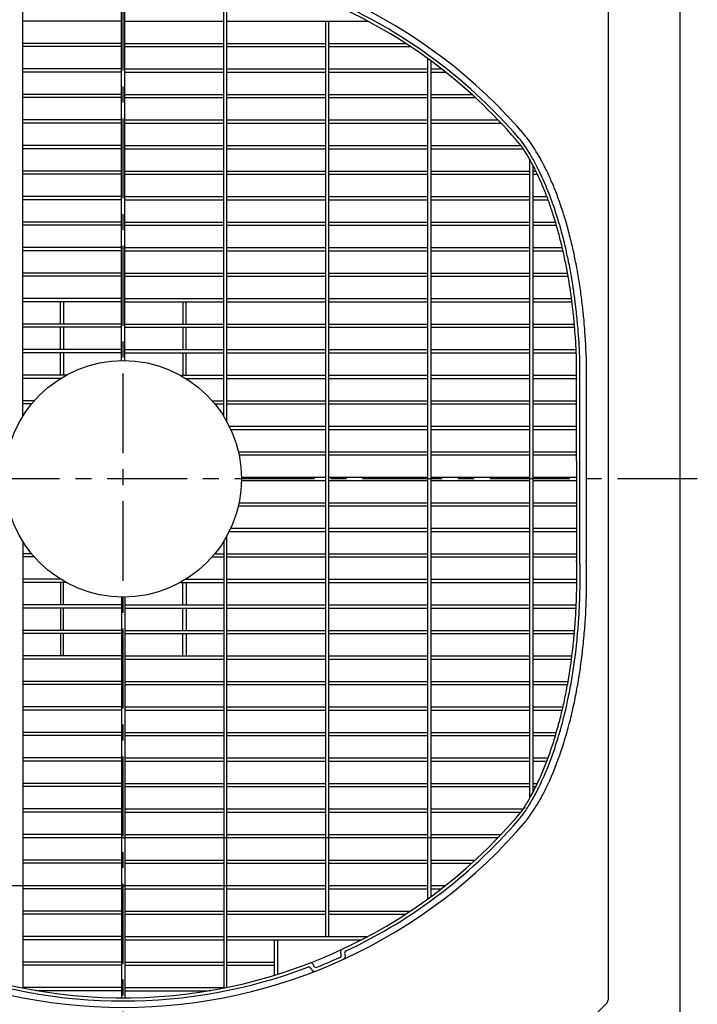
# Model space of a CAD drawing. Extents: x 5701 to 24743, y 2357 to 16412.
# Drawn here: x 9105 to 9637, y 14021 to 14793 of the extents above; entities that cross this region are included whole.
import ezdxf

# ---------------------------------------------------------------- set-up
doc = ezdxf.new("R2010")
doc.units = 0
doc.header["$LTSCALE"] = 50
doc.header["$MEASUREMENT"] = 0
doc.linetypes.add('CENTER', pattern=[2, 1.25, -0.25, 0.25, -0.25])
doc.layers.add('_0-A_', color=7, linetype='CONTINUOUS')

msp = doc.modelspace()

# ---------------------------------------------------------------- linework, layer by layer
at = {"layer": '_0-A_', "color": 7, "linetype": 'Continuous'}
for p, q in [((9623.13, 11133.01), (9623.13, 15193.01)), ((9566.63, 14841.35), (9566.63, 14024.67)), ((9566.63, 14841.35), (9566.63, 14024.67)), ((9517.8, 13974.18), (9565.46, 14021.84)), ((9564.13, 14020.51), (9565.46, 14021.84))]:
    msp.add_line(p, q, dxfattribs=at)
at = {"layer": '_0-A_', "color": 7, "linetype": 'CENTER'}
for p, q in [((9186.63, 13853.01), (9186.63, 15153.01)), ((9636.63, 14433.01), (8736.63, 14433.01))]:
    msp.add_line(p, q, dxfattribs=at)
at = {"layer": '_0-A_'}
for p, q in [((9185.38, 14525.76), (9185.38, 14839.79)), ((9187.88, 14525.76), (9187.88, 14839.79)), ((9107.88, 14482.03), (9107.88, 14832.1)), ((9265.38, 14482.03), (9265.38, 14832.08)), ((9267.88, 14477.77), (9267.88, 14831.58)), ((9185.38, 14791.76), (9107.88, 14791.76)), ((9187.88, 14791.76), (9265.38, 14791.76)), ((9267.88, 14791.76), (9378.32, 14791.76)), ((9345.38, 14074.26), (9345.38, 14791.76)), ((9347.88, 14074.26), (9347.88, 14791.76)), ((9378.55, 14791.64), (9378.39, 14791.64)), ((9378.55, 14791.54), (9378.58, 14791.54)), ((9378.58, 14791.54), (9378.74, 14791.54)), ((9185.38, 14774.26), (9107.88, 14774.26)), ((9185.38, 14771.76), (9107.88, 14771.76)), ((9187.88, 14774.26), (9265.38, 14774.26)), ((9187.88, 14771.76), (9265.38, 14771.76)), ((9267.88, 14774.26), (9345.38, 14774.26)), ((9267.88, 14771.76), (9345.38, 14771.76)), ((9347.88, 14774.26), (9407.97, 14774.26)), ((9347.88, 14771.76), (9411.78, 14771.76)), ((9408.34, 14774.02), (9408.21, 14774.02)), ((9408.34, 14773.92), (9408.36, 14773.92)), ((9408.36, 14773.92), (9408.49, 14773.92)), ((9425.38, 14103.75), (9425.38, 14762.31)), ((9427.88, 14105.57), (9427.88, 14760.48)), ((9185.38, 14754.26), (9107.88, 14754.26)), ((9185.38, 14751.76), (9107.88, 14751.76)), ((9187.88, 14754.26), (9265.38, 14754.26)), ((9187.88, 14751.76), (9265.38, 14751.76)), ((9267.88, 14754.26), (9345.38, 14754.26)), ((9267.88, 14751.76), (9345.38, 14751.76)), ((9347.88, 14754.26), (9425.38, 14754.26)), ((9347.88, 14751.76), (9425.38, 14751.76)), ((9427.88, 14754.26), (9436.1, 14754.26)), ((9427.88, 14751.76), (9439.29, 14751.76)), ((9185.38, 14734.26), (9107.88, 14734.26)), ((9185.38, 14731.76), (9107.88, 14731.76)), ((9187.88, 14734.26), (9265.38, 14734.26)), ((9187.88, 14731.76), (9265.38, 14731.76)), ((9267.88, 14734.26), (9345.38, 14734.26)), ((9267.88, 14731.76), (9345.38, 14731.76)), ((9347.88, 14734.26), (9425.38, 14734.26)), ((9347.88, 14731.76), (9425.38, 14731.76)), ((9427.88, 14734.26), (9459.91, 14734.26)), ((9427.88, 14731.76), (9462.64, 14731.76)), ((9457.44, 14731.72), (9457.4, 14731.76)), ((9185.38, 14714.26), (9107.88, 14714.26)), ((9185.38, 14711.76), (9107.88, 14711.76)), ((9187.88, 14714.26), (9265.38, 14714.26)), ((9187.88, 14711.76), (9265.38, 14711.76)), ((9267.88, 14714.26), (9345.38, 14714.26)), ((9267.88, 14711.76), (9345.38, 14711.76)), ((9347.88, 14714.26), (9425.38, 14714.26)), ((9347.88, 14711.76), (9425.38, 14711.76)), ((9427.88, 14714.26), (9480.45, 14714.26)), ((9427.88, 14711.76), (9482.82, 14711.76)), ((9482.96, 14711.62), (9482.92, 14711.62)), ((9482.96, 14711.52), (9483.01, 14711.52)), ((9483.01, 14711.52), (9483.05, 14711.52)), ((9185.38, 14694.26), (9107.88, 14694.26)), ((9187.88, 14694.26), (9265.38, 14694.26)), ((9267.88, 14694.26), (9345.38, 14694.26)), ((9347.88, 14694.26), (9425.38, 14694.26)), ((9427.88, 14694.26), (9498.31, 14694.26)), ((9185.38, 14691.76), (9107.88, 14691.76)), ((9187.88, 14691.76), (9265.38, 14691.76)), ((9267.88, 14691.76), (9345.38, 14691.76)), ((9347.88, 14691.76), (9425.38, 14691.76)), ((9427.88, 14691.76), (9500.22, 14691.76)), ((9505.38, 14182.83), (9505.38, 14683.19)), ((9507.88, 14187.44), (9507.88, 14678.58)), ((9185.38, 14674.26), (9107.88, 14674.26)), ((9185.38, 14671.76), (9107.88, 14671.76)), ((9187.88, 14674.26), (9265.38, 14674.26)), ((9187.88, 14671.76), (9265.38, 14671.76)), ((9267.88, 14674.26), (9345.38, 14674.26)), ((9267.88, 14671.76), (9345.38, 14671.76)), ((9347.88, 14674.26), (9425.38, 14674.26)), ((9347.88, 14671.76), (9425.38, 14671.76)), ((9427.88, 14674.26), (9505.38, 14674.26)), ((9427.88, 14671.76), (9505.38, 14671.76)), ((9462.73, 14671.76), (9462.77, 14671.58)), ((9507.88, 14674.26), (9510.07, 14674.26)), ((9507.88, 14671.76), (9511.27, 14671.76)), ((9185.38, 14654.26), (9107.88, 14654.26)), ((9187.88, 14654.26), (9265.38, 14654.26)), ((9267.88, 14654.26), (9345.38, 14654.26)), ((9347.88, 14654.26), (9425.38, 14654.26)), ((9427.88, 14654.26), (9505.38, 14654.26)), ((9507.88, 14654.26), (9518.7, 14654.26)), ((9185.38, 14651.76), (9107.88, 14651.76)), ((9187.88, 14651.76), (9265.38, 14651.76)), ((9267.88, 14651.76), (9345.38, 14651.76)), ((9347.88, 14651.76), (9425.38, 14651.76)), ((9427.88, 14651.76), (9505.38, 14651.76)), ((9507.88, 14651.76), (9519.63, 14651.76)), ((9185.38, 14634.26), (9107.88, 14634.26)), ((9185.38, 14631.76), (9107.88, 14631.76)), ((9187.88, 14634.26), (9265.38, 14634.26)), ((9187.88, 14631.76), (9265.38, 14631.76)), ((9267.88, 14634.26), (9345.38, 14634.26)), ((9267.88, 14631.76), (9345.38, 14631.76)), ((9347.88, 14634.26), (9425.38, 14634.26)), ((9347.88, 14631.76), (9425.38, 14631.76)), ((9427.88, 14634.26), (9505.38, 14634.26)), ((9427.88, 14631.76), (9505.38, 14631.76)), ((9507.88, 14634.26), (9525.44, 14634.26)), ((9507.88, 14631.76), (9526.17, 14631.76)), ((9185.38, 14614.26), (9107.88, 14614.26)), ((9185.38, 14611.76), (9107.88, 14611.76)), ((9187.88, 14614.26), (9265.38, 14614.26)), ((9187.88, 14611.76), (9265.38, 14611.76)), ((9267.88, 14614.26), (9345.38, 14614.26)), ((9267.88, 14611.76), (9345.38, 14611.76)), ((9347.88, 14614.26), (9425.38, 14614.26)), ((9347.88, 14611.76), (9425.38, 14611.76)), ((9427.88, 14614.26), (9505.38, 14614.26)), ((9427.88, 14611.76), (9505.38, 14611.76)), ((9507.88, 14614.26), (9530.75, 14614.26)), ((9507.88, 14611.76), (9531.32, 14611.76)), ((9185.38, 14594.26), (9107.88, 14594.26)), ((9187.88, 14594.26), (9265.38, 14594.26)), ((9267.88, 14594.26), (9345.38, 14594.26)), ((9347.88, 14594.26), (9425.38, 14594.26)), ((9427.88, 14594.26), (9505.38, 14594.26)), ((9507.88, 14594.26), (9534.89, 14594.26)), ((9185.38, 14591.76), (9107.88, 14591.76)), ((9187.88, 14591.76), (9265.38, 14591.76)), ((9267.88, 14591.76), (9345.38, 14591.76)), ((9347.88, 14591.76), (9425.38, 14591.76)), ((9427.88, 14591.76), (9505.38, 14591.76)), ((9507.88, 14591.76), (9535.33, 14591.76)), ((9107.9, 14574.15), (9107.79, 14574.15)), ((9107.79, 14571.85), (9107.9, 14571.85)), ((9185.38, 14574.26), (9107.88, 14574.26)), ((9185.38, 14571.76), (9107.88, 14571.76)), ((9137.41, 14554.26), (9137.41, 14571.76)), ((9139.91, 14571.76), (9139.91, 14554.26)), ((9187.88, 14574.26), (9265.38, 14574.26)), ((9187.88, 14571.76), (9265.38, 14571.76)), ((9233.34, 14571.76), (9233.35, 14554.26)), ((9235.85, 14554.26), (9235.84, 14571.76)), ((9267.88, 14574.26), (9345.38, 14574.26)), ((9267.88, 14571.76), (9345.38, 14571.76)), ((9347.88, 14574.26), (9425.38, 14574.26)), ((9347.88, 14571.76), (9425.38, 14571.76)), ((9427.88, 14574.26), (9505.38, 14574.26)), ((9427.88, 14571.76), (9505.38, 14571.76)), ((9507.88, 14574.26), (9538.02, 14574.26)), ((9507.88, 14571.76), (9538.35, 14571.76)), ((9107.9, 14554.16), (9107.79, 14554.16)), ((9185.38, 14554.26), (9107.88, 14554.26)), ((9187.88, 14554.26), (9265.38, 14554.26)), ((9267.88, 14554.26), (9345.38, 14554.26)), ((9347.88, 14554.26), (9425.38, 14554.26)), ((9427.88, 14554.26), (9505.38, 14554.26)), ((9507.88, 14554.26), (9540.25, 14554.26)), ((9107.79, 14551.86), (9107.9, 14551.86)), ((9185.38, 14551.76), (9107.88, 14551.76)), ((9137.41, 14534.27), (9137.41, 14551.77)), ((9139.91, 14551.77), (9139.91, 14534.27)), ((9187.88, 14551.76), (9265.38, 14551.76)), ((9233.35, 14551.77), (9233.35, 14534.27)), ((9235.85, 14534.27), (9235.85, 14551.77)), ((9267.88, 14551.76), (9345.38, 14551.76)), ((9347.88, 14551.76), (9425.38, 14551.76)), ((9427.88, 14551.76), (9505.38, 14551.76)), ((9507.88, 14551.76), (9540.47, 14551.76)), ((9107.89, 14534.16), (9107.79, 14534.16)), ((9107.79, 14531.86), (9107.89, 14531.86)), ((9185.38, 14534.26), (9107.88, 14534.26)), ((9185.38, 14531.76), (9107.88, 14531.76)), ((9137.41, 14514.27), (9137.41, 14531.77)), ((9139.91, 14531.77), (9139.91, 14514.27)), ((9187.78, 14534.17), (9187.88, 14534.17)), ((9187.88, 14531.88), (9187.78, 14531.88)), ((9187.88, 14534.26), (9265.38, 14534.26)), ((9187.88, 14531.76), (9265.38, 14531.76)), ((9233.35, 14531.77), (9233.35, 14514.27)), ((9235.85, 14514.27), (9235.85, 14531.77)), ((9267.88, 14534.26), (9345.38, 14534.26)), ((9267.88, 14531.76), (9345.38, 14531.76)), ((9347.88, 14534.26), (9425.38, 14534.26)), ((9347.88, 14531.76), (9425.38, 14531.76)), ((9427.88, 14534.26), (9505.38, 14534.26)), ((9427.88, 14531.76), (9505.38, 14531.76)), ((9507.88, 14534.26), (9541.63, 14534.26)), ((9507.88, 14531.76), (9541.75, 14531.76)), ((9185.48, 14525.81), (9185.38, 14525.8)), ((9187.88, 14525.8), (9187.78, 14525.81)), ((9542.08, 14368.86), (9542.04, 14525.3)), ((9544.58, 14371.2), (9544.54, 14526.4)), ((9549.54, 14529.1), (9549.58, 14368.67)), ((9141.87, 14514.26), (9107.88, 14514.26)), ((9137.6, 14511.76), (9107.88, 14511.76)), ((9231.39, 14514.26), (9265.38, 14514.26)), ((9235.65, 14511.76), (9265.38, 14511.76)), ((9267.88, 14514.26), (9345.38, 14514.26)), ((9267.88, 14511.76), (9345.38, 14511.76)), ((9347.88, 14514.26), (9425.38, 14514.26)), ((9347.88, 14511.76), (9425.38, 14511.76)), ((9427.88, 14514.26), (9505.38, 14514.26)), ((9427.88, 14511.76), (9505.38, 14511.76)), ((9507.88, 14514.26), (9542.19, 14514.26)), ((9507.88, 14511.76), (9542.33, 14511.76)), ((9116.96, 14494.26), (9107.88, 14494.26)), ((9116.8, 14494.17), (9116.75, 14493.85)), ((9116.89, 14494.27), (9116.8, 14494.17)), ((9116.8, 14494.27), (9116.89, 14494.27)), ((9256.29, 14494.26), (9265.38, 14494.26)), ((9267.88, 14494.26), (9345.38, 14494.26)), ((9347.88, 14494.26), (9425.38, 14494.26)), ((9427.88, 14494.26), (9505.38, 14494.26)), ((9507.88, 14494.26), (9542.08, 14494.26)), ((9114.84, 14491.76), (9107.88, 14491.76)), ((9114.85, 14491.87), (9114.77, 14491.77)), ((9114.77, 14491.87), (9114.85, 14491.87)), ((9258.41, 14491.76), (9265.38, 14491.76)), ((9267.88, 14491.76), (9345.38, 14491.76)), ((9347.88, 14491.76), (9425.38, 14491.76)), ((9427.88, 14491.76), (9505.38, 14491.76)), ((9507.88, 14491.76), (9542.08, 14491.76)), ((9269.71, 14474.26), (9345.38, 14474.26)), ((9270.91, 14471.76), (9345.38, 14471.76)), ((9347.88, 14474.26), (9425.38, 14474.26)), ((9347.88, 14471.76), (9425.38, 14471.76)), ((9427.88, 14474.26), (9505.38, 14474.26)), ((9427.88, 14471.76), (9505.38, 14471.76)), ((9507.88, 14474.26), (9542.08, 14474.26)), ((9507.88, 14471.76), (9542.08, 14471.76)), ((9276.92, 14454.26), (9345.38, 14454.26)), ((9347.88, 14454.26), (9425.38, 14454.26)), ((9427.88, 14454.26), (9505.38, 14454.26)), ((9507.88, 14454.26), (9542.08, 14454.26)), ((9277.48, 14451.76), (9345.38, 14451.76)), ((9347.88, 14451.76), (9425.38, 14451.76)), ((9427.88, 14451.76), (9505.38, 14451.76)), ((9507.88, 14451.76), (9542.08, 14451.76)), ((9279.38, 14434.26), (9345.38, 14434.26)), ((9279.38, 14431.76), (9345.38, 14431.76)), ((9347.88, 14434.26), (9425.38, 14434.26)), ((9347.88, 14431.76), (9425.38, 14431.76)), ((9427.88, 14434.26), (9505.38, 14434.26)), ((9427.88, 14431.76), (9505.38, 14431.76)), ((9507.88, 14434.26), (9542.08, 14434.26)), ((9507.88, 14431.76), (9542.08, 14431.76)), ((9276.92, 14411.76), (9345.38, 14411.76)), ((9277.48, 14414.26), (9345.38, 14414.26)), ((9347.88, 14414.26), (9425.38, 14414.26)), ((9347.88, 14411.76), (9425.38, 14411.76)), ((9427.88, 14414.26), (9505.38, 14414.26)), ((9427.88, 14411.76), (9505.38, 14411.76)), ((9507.88, 14414.26), (9542.08, 14414.26)), ((9507.88, 14411.76), (9542.08, 14411.76)), ((9269.71, 14391.76), (9345.38, 14391.76)), ((9270.91, 14394.26), (9345.38, 14394.26)), ((9347.88, 14394.26), (9425.38, 14394.26)), ((9347.88, 14391.76), (9425.38, 14391.76)), ((9427.88, 14394.26), (9505.38, 14394.26)), ((9427.88, 14391.76), (9505.38, 14391.76)), ((9507.88, 14394.26), (9542.08, 14394.26)), ((9507.88, 14391.76), (9542.08, 14391.76)), ((9267.88, 14034.48), (9267.88, 14388.25)), ((9107.88, 14383.99), (9107.88, 14033.96)), ((9265.38, 14383.99), (9265.38, 14033.98)), ((9114.84, 14374.26), (9107.88, 14374.26)), ((9116.96, 14371.76), (9107.88, 14371.76)), ((9256.29, 14371.76), (9265.38, 14371.76)), ((9258.41, 14374.26), (9265.38, 14374.26)), ((9267.88, 14374.26), (9345.38, 14374.26)), ((9267.88, 14371.76), (9345.38, 14371.76)), ((9347.88, 14374.26), (9425.38, 14374.26)), ((9347.88, 14371.76), (9425.38, 14371.76)), ((9427.88, 14374.26), (9505.38, 14374.26)), ((9427.88, 14371.76), (9505.38, 14371.76)), ((9507.88, 14374.26), (9542.08, 14374.26)), ((9507.88, 14371.76), (9542.08, 14371.76)), ((9137.6, 14354.26), (9107.88, 14354.26)), ((9235.65, 14354.26), (9265.38, 14354.26)), ((9267.88, 14354.26), (9345.38, 14354.26)), ((9347.88, 14354.26), (9425.38, 14354.26)), ((9427.88, 14354.26), (9505.38, 14354.26)), ((9507.88, 14354.26), (9542.33, 14354.26)), ((9141.87, 14351.76), (9107.88, 14351.76)), ((9137.41, 14351.79), (9137.41, 14334.29)), ((9139.91, 14334.29), (9139.91, 14351.79)), ((9231.39, 14351.76), (9265.38, 14351.76)), ((9233.35, 14334.29), (9233.35, 14351.79)), ((9235.85, 14351.79), (9235.85, 14334.29)), ((9267.88, 14351.76), (9345.38, 14351.76)), ((9347.88, 14351.76), (9425.38, 14351.76)), ((9427.88, 14351.76), (9505.38, 14351.76)), ((9507.88, 14351.76), (9542.19, 14351.76)), ((9185.38, 14340.26), (9185.38, 14026.27)), ((9187.88, 14340.26), (9187.88, 14026.27)), ((9185.38, 14334.26), (9107.88, 14334.26)), ((9185.38, 14331.76), (9107.88, 14331.76)), ((9137.41, 14331.79), (9137.41, 14314.29)), ((9139.91, 14314.29), (9139.91, 14331.79)), ((9187.88, 14334.26), (9265.38, 14334.26)), ((9187.88, 14331.76), (9265.38, 14331.76)), ((9233.35, 14314.29), (9233.35, 14331.79)), ((9235.85, 14331.79), (9235.85, 14314.29)), ((9267.88, 14334.26), (9345.38, 14334.26)), ((9267.88, 14331.76), (9345.38, 14331.76)), ((9347.88, 14334.26), (9425.38, 14334.26)), ((9347.88, 14331.76), (9425.38, 14331.76)), ((9427.88, 14334.26), (9505.38, 14334.26)), ((9427.88, 14331.76), (9505.38, 14331.76)), ((9507.88, 14334.26), (9541.75, 14334.26)), ((9507.88, 14331.76), (9541.63, 14331.76)), ((9185.38, 14314.26), (9107.88, 14314.26)), ((9185.38, 14311.76), (9107.88, 14311.76)), ((9137.41, 14311.8), (9137.41, 14294.3)), ((9139.91, 14294.3), (9139.91, 14311.8)), ((9187.88, 14314.26), (9265.38, 14314.26)), ((9187.88, 14311.76), (9265.38, 14311.76)), ((9233.34, 14294.3), (9233.35, 14311.8)), ((9235.85, 14311.8), (9235.84, 14294.3)), ((9267.88, 14314.26), (9345.38, 14314.26)), ((9267.88, 14311.76), (9345.38, 14311.76)), ((9347.88, 14314.26), (9425.38, 14314.26)), ((9347.88, 14311.76), (9425.38, 14311.76)), ((9427.88, 14314.26), (9505.38, 14314.26)), ((9427.88, 14311.76), (9505.38, 14311.76)), ((9507.88, 14314.26), (9540.47, 14314.26)), ((9507.88, 14311.76), (9540.25, 14311.76)), ((9185.38, 14294.26), (9107.88, 14294.26)), ((9185.38, 14291.76), (9107.88, 14291.76)), ((9187.88, 14294.26), (9265.38, 14294.26)), ((9187.88, 14291.76), (9265.38, 14291.76)), ((9267.88, 14294.26), (9345.38, 14294.26)), ((9267.88, 14291.76), (9345.38, 14291.76)), ((9347.88, 14294.26), (9425.38, 14294.26)), ((9347.88, 14291.76), (9425.38, 14291.76)), ((9427.88, 14294.26), (9505.38, 14294.26)), ((9427.88, 14291.76), (9505.38, 14291.76)), ((9507.88, 14294.26), (9538.35, 14294.26)), ((9507.88, 14291.76), (9538.02, 14291.76)), ((9185.38, 14274.26), (9107.88, 14274.26)), ((9185.38, 14271.76), (9107.88, 14271.76)), ((9187.88, 14274.26), (9265.38, 14274.26)), ((9187.88, 14271.76), (9265.38, 14271.76)), ((9267.88, 14274.26), (9345.38, 14274.26)), ((9267.88, 14271.76), (9345.38, 14271.76)), ((9347.88, 14274.26), (9425.38, 14274.26)), ((9347.88, 14271.76), (9425.38, 14271.76)), ((9427.88, 14274.26), (9505.38, 14274.26)), ((9427.88, 14271.76), (9505.38, 14271.76)), ((9507.88, 14274.26), (9535.33, 14274.26)), ((9507.88, 14271.76), (9534.89, 14271.76)), ((9185.38, 14254.26), (9107.88, 14254.26)), ((9187.88, 14254.26), (9265.38, 14254.26)), ((9267.88, 14254.26), (9345.38, 14254.26)), ((9347.88, 14254.26), (9425.38, 14254.26)), ((9427.88, 14254.26), (9505.38, 14254.26)), ((9507.88, 14254.26), (9531.32, 14254.26)), ((9185.38, 14251.76), (9107.88, 14251.76)), ((9187.88, 14251.76), (9265.38, 14251.76)), ((9267.88, 14251.76), (9345.38, 14251.76)), ((9347.88, 14251.76), (9425.38, 14251.76)), ((9427.88, 14251.76), (9505.38, 14251.76)), ((9507.88, 14251.76), (9530.75, 14251.76)), ((9185.38, 14234.26), (9107.88, 14234.26)), ((9185.38, 14231.76), (9107.88, 14231.76)), ((9187.88, 14234.26), (9265.38, 14234.26)), ((9187.88, 14231.76), (9265.38, 14231.76)), ((9267.88, 14234.26), (9345.38, 14234.26)), ((9267.88, 14231.76), (9345.38, 14231.76)), ((9347.88, 14234.26), (9425.38, 14234.26)), ((9347.88, 14231.76), (9425.38, 14231.76)), ((9427.88, 14234.26), (9505.38, 14234.26)), ((9427.88, 14231.76), (9505.38, 14231.76)), ((9507.88, 14234.26), (9526.17, 14234.26)), ((9507.88, 14231.76), (9525.44, 14231.76)), ((9185.38, 14214.26), (9107.88, 14214.26)), ((9187.88, 14214.26), (9265.38, 14214.26)), ((9267.88, 14214.26), (9345.38, 14214.26)), ((9347.88, 14214.26), (9425.38, 14214.26)), ((9427.88, 14214.26), (9505.38, 14214.26)), ((9507.88, 14214.26), (9519.63, 14214.26)), ((9185.38, 14211.76), (9107.88, 14211.76)), ((9187.88, 14211.76), (9265.38, 14211.76)), ((9267.88, 14211.76), (9345.38, 14211.76)), ((9347.88, 14211.76), (9425.38, 14211.76)), ((9427.88, 14211.76), (9505.38, 14211.76)), ((9507.88, 14211.76), (9518.7, 14211.76)), ((9185.38, 14194.26), (9107.88, 14194.26)), ((9185.38, 14191.76), (9107.88, 14191.76)), ((9187.88, 14194.26), (9265.38, 14194.26)), ((9187.88, 14191.76), (9265.38, 14191.76)), ((9267.88, 14194.26), (9345.38, 14194.26)), ((9267.88, 14191.76), (9345.38, 14191.76)), ((9347.88, 14194.26), (9425.38, 14194.26)), ((9347.88, 14191.76), (9425.38, 14191.76)), ((9427.88, 14194.26), (9505.38, 14194.26)), ((9427.88, 14191.76), (9505.38, 14191.76)), ((9462.77, 14194.44), (9462.73, 14194.26)), ((9507.88, 14194.26), (9511.27, 14194.26)), ((9507.88, 14191.76), (9510.07, 14191.76)), ((9185.38, 14174.26), (9107.88, 14174.26)), ((9185.38, 14171.76), (9107.88, 14171.76)), ((9187.88, 14174.26), (9265.38, 14174.26)), ((9187.88, 14171.76), (9265.38, 14171.76)), ((9267.88, 14174.26), (9345.38, 14174.26)), ((9267.88, 14171.76), (9345.38, 14171.76)), ((9347.88, 14174.26), (9425.38, 14174.26)), ((9347.88, 14171.76), (9425.38, 14171.76)), ((9427.88, 14174.26), (9500.22, 14174.26)), ((9427.88, 14171.76), (9498.33, 14171.76)), ((9185.38, 14154.26), (9107.88, 14154.26)), ((9187.88, 14154.26), (9265.38, 14154.26)), ((9267.88, 14154.26), (9345.38, 14154.26)), ((9347.88, 14154.26), (9425.38, 14154.26)), ((9427.88, 14154.26), (9482.79, 14154.26)), ((9482.96, 14154.44), (9482.92, 14154.44)), ((9482.96, 14154.54), (9483.01, 14154.54)), ((9483.01, 14154.54), (9483.05, 14154.54)), ((9480.42, 14151.76), (9107.88, 14151.76)), ((9480.69, 14152.04), (9480.59, 14152.04)), ((9480.69, 14152.14), (9480.78, 14152.14)), ((9185.38, 14134.26), (9107.88, 14134.26)), ((9185.38, 14131.76), (9107.88, 14131.76)), ((9187.88, 14134.26), (9265.38, 14134.26)), ((9187.88, 14131.76), (9265.38, 14131.76)), ((9267.88, 14134.26), (9345.38, 14134.26)), ((9267.88, 14131.76), (9345.38, 14131.76)), ((9347.88, 14134.26), (9425.38, 14134.26)), ((9347.88, 14131.76), (9425.38, 14131.76)), ((9427.88, 14134.26), (9462.6, 14134.26)), ((9427.88, 14131.76), (9459.87, 14131.76)), ((9460.19, 14132.05), (9460.13, 14132.05)), ((9460.19, 14132.14), (9460.24, 14132.14)), ((9462.8, 14134.44), (9462.77, 14134.44)), ((9462.8, 14134.54), (9462.88, 14134.54)), ((9462.88, 14134.54), (9462.91, 14134.54)), ((8933.92, 14114.26), (9345.38, 14114.26)), ((9347.88, 14114.26), (9425.38, 14114.26)), ((9427.88, 14114.26), (9439.24, 14114.26)), ((9439.47, 14114.44), (9439.42, 14114.44)), ((9439.47, 14114.54), (9439.54, 14114.54)), ((9439.54, 14114.54), (9439.6, 14114.54)), ((9185.38, 14111.76), (9107.88, 14111.76)), ((9187.88, 14111.76), (9265.38, 14111.76)), ((9267.88, 14111.76), (9345.38, 14111.76)), ((9347.88, 14111.76), (9425.38, 14111.76)), ((9427.88, 14111.76), (9436.06, 14111.76)), ((9436.42, 14112.04), (9436.36, 14112.04)), ((9436.42, 14112.14), (9436.49, 14112.14)), ((9425.1, 14103.55), (9425.1, 14103.56)), ((9427.5, 14105.35), (9427.5, 14105.37)), ((9427.5, 14105.3), (9427.5, 14105.35)), ((9427.6, 14105.42), (9427.6, 14105.37)), ((9185.38, 14094.26), (9107.88, 14094.26)), ((9185.38, 14091.76), (9107.88, 14091.76)), ((9187.88, 14094.26), (9265.38, 14094.26)), ((9187.88, 14091.76), (9265.38, 14091.76)), ((9267.88, 14094.26), (9345.38, 14094.26)), ((9267.88, 14091.76), (9345.38, 14091.76)), ((9347.88, 14094.26), (9411.72, 14094.26)), ((9347.88, 14091.76), (9407.91, 14091.76)), ((9408.34, 14092.04), (9408.21, 14092.04)), ((9408.34, 14092.13), (9408.36, 14092.13)), ((9411.98, 14094.44), (9411.95, 14094.44)), ((9411.98, 14094.53), (9412.11, 14094.54)), ((9412.11, 14094.54), (9412.13, 14094.54)), ((9185.38, 14074.26), (9107.88, 14074.26)), ((9185.38, 14071.76), (9107.88, 14071.76)), ((9187.88, 14074.26), (9265.38, 14074.26)), ((9187.88, 14071.76), (9265.38, 14071.76)), ((9267.88, 14074.26), (9378.25, 14074.26)), ((9267.88, 14071.76), (9373.49, 14071.76)), ((9305.2, 14043.95), (9305.22, 14071.76)), ((9307.7, 14044.72), (9307.72, 14071.76)), ((9374, 14072.02), (9373.93, 14072.02)), ((9374.11, 14072.12), (9374.19, 14072.12)), ((9378.55, 14074.42), (9378.39, 14074.42)), ((9378.55, 14074.52), (9378.58, 14074.52)), ((9378.58, 14074.52), (9378.74, 14074.52)), ((9357.47, 14060.63), (9357.06, 14061.51)), ((9360.59, 14059.86), (9360.38, 14060.31)), ((9185.38, 14054.26), (9107.88, 14054.26)), ((9187.88, 14054.26), (9265.38, 14054.26)), ((9267.88, 14054.26), (9305.21, 14054.26)), ((9335.4, 14052.32), (9335.75, 14051.41)), ((9185.38, 14051.76), (9107.88, 14051.76)), ((9187.88, 14051.76), (9265.38, 14051.76)), ((9267.88, 14051.76), (9305.21, 14051.76)), ((9333.96, 14049.09), (9334.14, 14048.63)), ((9105.52, 14034.47), (9105.52, 14034.5)), ((9105.52, 14034.43), (9105.52, 14034.47)), ((9107.59, 14034.09), (9107.54, 14034.02)), ((9107.81, 14034.37), (9107.59, 14034.09)), ((9107.81, 14034.37), (9107.92, 14034.37)), ((9185.38, 14034.26), (9107.88, 14034.26)), ((9118.42, 14032.06), (9118.18, 14032.06)), ((9118.76, 14032.06), (9118.42, 14032.06)), ((9118.76, 14031.97), (9119.04, 14031.97)), ((9185.38, 14031.76), (9119.98, 14031.76)), ((9187.88, 14034.26), (9265.38, 14034.26)), ((9187.88, 14031.76), (9253.18, 14031.76)), ((9254.4, 14031.97), (9254.12, 14031.97)), ((9254.4, 14032.06), (9254.74, 14032.06)), ((9254.74, 14032.06), (9254.98, 14032.06)), ((9265.35, 14034.37), (9265.24, 14034.37)), ((9265.35, 14034.37), (9265.57, 14034.09)), ((9265.57, 14034.09), (9265.62, 14034.02)), ((9267.64, 14034.47), (9267.64, 14034.5)), ((9267.64, 14034.43), (9267.64, 14034.47)), ((9267.74, 14034.52), (9267.74, 14034.47)), ((9267.74, 14034.47), (9267.83, 14034.47))]:
    msp.add_line(p, q, dxfattribs=at)
for points in [[(9549.54, 14529.1, 0), (9549.44, 14530.8, 0), (9549.44, 14532.5, 0), (9549.34, 14534.1, 0), (9549.14, 14537.5, 0), (9549.14, 14539.1, 0), (9549.04, 14540.8, 0), (9548.94, 14542.4, 0), (9548.84, 14544.1, 0), (9548.74, 14545.7, 0), (9548.54, 14547.4, 0), (9548.44, 14549, 0), (9548.34, 14550.7, 0), (9548.24, 14552.3, 0), (9548.04, 14554, 0), (9547.94, 14555.6, 0), (9547.84, 14557.3, 0), (9547.44, 14560.5, 0), (9547.34, 14562.1, 0), (9547.14, 14563.8, 0), (9546.94, 14565.4, 0), (9546.84, 14567, 0), (9546.24, 14571.8, 0), (9546.04, 14573.5, 0), (9545.64, 14576.7, 0), (9545.44, 14578.2, 0), (9545.24, 14579.8, 0), (9544.94, 14581.4, 0), (9544.54, 14584.6, 0), (9544.24, 14586.2, 0), (9544.04, 14587.7, 0), (9543.74, 14589.3, 0), (9543.54, 14590.9, 0), (9543.24, 14592.4, 0), (9542.94, 14594, 0), (9542.74, 14595.5, 0), (9542.44, 14597, 0), (9542.14, 14598.6, 0), (9541.54, 14601.6, 0), (9541.24, 14603.2, 0), (9539.74, 14610.7, 0), (9539.34, 14612.2, 0), (9539.04, 14613.6, 0), (9538.74, 14615.1, 0), (9538.34, 14616.6, 0), (9538.04, 14618, 0), (9537.64, 14619.5, 0), (9537.34, 14620.9, 0), (9536.94, 14622.4, 0), (9536.54, 14623.8, 0), (9536.24, 14625.3, 0), (9533.44, 14635.1, 0), (9533.04, 14636.4, 0), (9532.24, 14639.2, 0), (9531.84, 14640.5, 0), (9531.44, 14641.9, 0), (9530.94, 14643.2, 0), (9530.54, 14644.5, 0), (9530.04, 14645.8, 0), (9529.64, 14647.2, 0), (9529.24, 14648.5, 0), (9528.74, 14649.7, 0), (9528.24, 14651, 0), (9527.84, 14652.3, 0), (9527.34, 14653.6, 0), (9526.94, 14654.8, 0), (9526.44, 14656.1, 0), (9525.94, 14657.3, 0), (9525.44, 14658.6, 0), (9524.44, 14661, 0), (9524.04, 14662.2, 0), (9523.04, 14664.6, 0), (9522.44, 14665.8, 0), (9521.94, 14667, 0), (9521.44, 14668.1, 0), (9520.94, 14669.3, 0), (9520.44, 14670.4, 0), (9519.94, 14671.6, 0), (9519.34, 14672.7, 0), (9518.34, 14674.9, 0), (9517.74, 14676, 0), (9517.24, 14677.1, 0), (9516.64, 14678.2, 0), (9516.14, 14679.3, 0), (9515.54, 14680.3, 0), (9515.04, 14681.4, 0), (9514.44, 14682.4, 0), (9513.94, 14683.4, 0), (9513.34, 14684.5, 0), (9512.14, 14686.5, 0), (9511.64, 14687.4, 0), (9510.44, 14689.4, 0), (9509.84, 14690.3, 0), (9509.24, 14691.3, 0), (9505.04, 14697.6, 0), (9504.44, 14698.4, 0), (9503.84, 14699.3, 0), (9503.24, 14700.1, 0), (9502.54, 14700.9, 0)], [(9544.54, 14526.4, 0), (9544.44, 14528, 0), (9544.44, 14529.6, 0), (9544.34, 14531.2, 0), (9544.24, 14532.9, 0), (9544.24, 14534.5, 0), (9544.04, 14537.7, 0), (9543.94, 14539.4, 0), (9543.54, 14545.8, 0), (9543.34, 14547.4, 0), (9543.24, 14549, 0), (9543.14, 14550.7, 0), (9543.04, 14552.3, 0), (9542.84, 14553.9, 0), (9542.74, 14555.5, 0), (9542.54, 14557.1, 0), (9542.44, 14558.7, 0), (9542.24, 14560.3, 0), (9542.04, 14561.8, 0), (9541.94, 14563.4, 0), (9541.14, 14569.8, 0), (9540.94, 14571.3, 0), (9540.54, 14574.5, 0), (9540.34, 14576, 0), (9540.14, 14577.6, 0), (9539.94, 14579.1, 0), (9539.74, 14580.7, 0), (9539.44, 14582.2, 0), (9539.24, 14583.8, 0), (9539.04, 14585.3, 0), (9538.74, 14586.9, 0), (9538.54, 14588.4, 0), (9537.94, 14591.4, 0), (9537.74, 14592.9, 0), (9537.44, 14594.5, 0), (9536.84, 14597.5, 0), (9536.64, 14599, 0), (9536.34, 14600.5, 0), (9536.04, 14601.9, 0), (9535.14, 14606.4, 0), (9534.74, 14607.8, 0), (9534.14, 14610.8, 0), (9533.84, 14612.2, 0), (9533.44, 14613.7, 0), (9532.84, 14616.5, 0), (9532.44, 14618, 0), (9532.14, 14619.4, 0), (9531.74, 14620.8, 0), (9531.44, 14622.2, 0), (9530.24, 14626.4, 0), (9529.94, 14627.8, 0), (9529.54, 14629.1, 0), (9528.74, 14631.9, 0), (9528.34, 14633.2, 0), (9527.94, 14634.6, 0), (9527.54, 14635.9, 0), (9527.14, 14637.3, 0), (9526.34, 14639.9, 0), (9525.84, 14641.2, 0), (9524.64, 14645.1, 0), (9524.14, 14646.4, 0), (9523.74, 14647.7, 0), (9523.24, 14648.9, 0), (9522.84, 14650.2, 0), (9522.34, 14651.4, 0), (9521.94, 14652.7, 0), (9520.94, 14655.1, 0), (9520.54, 14656.4, 0), (9518.54, 14661.2, 0), (9518.14, 14662.3, 0), (9517.14, 14664.7, 0), (9516.64, 14665.8, 0), (9516.14, 14667, 0), (9515.64, 14668.1, 0), (9515.04, 14669.2, 0), (9513.04, 14673.6, 0), (9512.44, 14674.7, 0), (9511.94, 14675.8, 0), (9511.44, 14676.8, 0), (9510.84, 14677.9, 0), (9510.34, 14678.9, 0), (9509.74, 14680, 0), (9509.24, 14681, 0), (9508.64, 14682, 0), (9508.14, 14683, 0), (9507.54, 14684, 0), (9507.04, 14685, 0), (9506.44, 14686, 0), (9505.84, 14686.9, 0), (9505.34, 14687.9, 0), (9504.74, 14688.8, 0), (9504.14, 14689.8, 0), (9502.94, 14691.6, 0), (9502.44, 14692.5, 0), (9501.24, 14694.3, 0), (9500.64, 14695.1, 0), (9499.44, 14696.9, 0)], [(9542.04, 14525.3, 0), (9541.84, 14528.5, 0), (9541.84, 14530.1, 0), (9541.74, 14531.6, 0), (9541.64, 14533.2, 0), (9541.64, 14534.8, 0), (9541.44, 14538, 0), (9541.34, 14539.5, 0), (9541.04, 14544.3, 0), (9540.94, 14545.8, 0), (9540.74, 14549, 0), (9540.54, 14550.5, 0), (9540.34, 14553.7, 0), (9540.14, 14555.2, 0), (9540.04, 14556.8, 0), (9539.84, 14558.3, 0), (9539.74, 14559.9, 0), (9539.54, 14561.4, 0), (9539.34, 14563, 0), (9539.24, 14564.5, 0), (9539.04, 14566, 0), (9538.84, 14567.6, 0), (9538.44, 14570.6, 0), (9538.34, 14572.2, 0), (9537.94, 14575.2, 0), (9537.64, 14576.7, 0), (9537.44, 14578.3, 0), (9536.84, 14582.8, 0), (9536.54, 14584.3, 0), (9536.14, 14587.3, 0), (9535.84, 14588.7, 0), (9535.64, 14590.2, 0), (9535.04, 14593.2, 0), (9534.84, 14594.6, 0), (9534.24, 14597.6, 0), (9534.04, 14599, 0), (9533.74, 14600.5, 0), (9533.44, 14601.9, 0), (9533.14, 14603.4, 0), (9532.54, 14606.2, 0), (9532.24, 14607.7, 0), (9531.64, 14610.5, 0), (9531.24, 14611.9, 0), (9530.34, 14616.1, 0), (9529.94, 14617.5, 0), (9529.64, 14618.9, 0), (9529.24, 14620.3, 0), (9528.94, 14621.6, 0), (9528.54, 14623, 0), (9528.24, 14624.4, 0), (9527.84, 14625.7, 0), (9527.54, 14627.1, 0), (9526.74, 14629.7, 0), (9526.34, 14631.1, 0), (9525.94, 14632.4, 0), (9525.64, 14633.7, 0), (9523.24, 14641.5, 0), (9522.74, 14642.7, 0), (9522.34, 14644, 0), (9521.94, 14645.2, 0), (9521.54, 14646.5, 0), (9521.04, 14647.7, 0), (9520.64, 14649, 0), (9520.24, 14650.2, 0), (9519.74, 14651.4, 0), (9519.34, 14652.6, 0), (9518.84, 14653.8, 0), (9518.44, 14655, 0), (9517.94, 14656.2, 0), (9517.54, 14657.4, 0), (9517.04, 14658.5, 0), (9516.54, 14659.7, 0), (9516.14, 14660.9, 0), (9515.14, 14663.1, 0), (9514.64, 14664.3, 0), (9513.14, 14667.6, 0), (9512.74, 14668.7, 0), (9512.24, 14669.8, 0), (9511.64, 14670.9, 0), (9511.14, 14672, 0), (9510.64, 14673, 0), (9510.14, 14674.1, 0), (9509.64, 14675.1, 0), (9509.14, 14676.2, 0), (9508.64, 14677.2, 0), (9508.04, 14678.2, 0), (9507.04, 14680.2, 0), (9506.44, 14681.2, 0), (9505.44, 14683.2, 0), (9504.84, 14684.1, 0), (9504.34, 14685.1, 0), (9503.74, 14686, 0), (9503.24, 14687, 0), (9502.04, 14688.8, 0), (9501.54, 14689.7, 0), (9500.94, 14690.6, 0), (9500.44, 14691.5, 0), (9499.84, 14692.4, 0)], [(9499.44, 14169.2, 0), (9500.14, 14170.1, 0), (9500.74, 14171.1, 0), (9502.14, 14173.1, 0), (9502.84, 14174.2, 0), (9503.44, 14175.2, 0), (9504.14, 14176.3, 0), (9504.84, 14177.3, 0), (9505.44, 14178.4, 0), (9506.14, 14179.5, 0), (9506.74, 14180.6, 0), (9507.44, 14181.7, 0), (9508.04, 14182.9, 0), (9508.64, 14184, 0), (9509.34, 14185.2, 0), (9509.94, 14186.3, 0), (9511.74, 14189.9, 0), (9512.44, 14191.2, 0), (9513.64, 14193.6, 0), (9514.84, 14196.2, 0), (9515.34, 14197.4, 0), (9516.54, 14200, 0), (9517.14, 14201.4, 0), (9517.64, 14202.7, 0), (9518.24, 14204, 0), (9518.84, 14205.4, 0), (9519.34, 14206.7, 0), (9519.94, 14208.1, 0), (9520.94, 14210.9, 0), (9521.54, 14212.3, 0), (9522.54, 14215.1, 0), (9523.04, 14216.6, 0), (9523.64, 14218, 0), (9524.14, 14219.5, 0), (9524.64, 14220.9, 0), (9525.14, 14222.4, 0), (9525.54, 14223.9, 0), (9527.54, 14229.9, 0), (9527.94, 14231.5, 0), (9528.44, 14233, 0), (9528.84, 14234.5, 0), (9529.34, 14236.1, 0), (9530.14, 14239.3, 0), (9530.64, 14240.8, 0), (9531.44, 14244, 0), (9531.84, 14245.7, 0), (9533.04, 14250.5, 0), (9533.44, 14252.2, 0), (9533.84, 14253.8, 0), (9534.24, 14255.5, 0), (9534.54, 14257.2, 0), (9534.94, 14258.8, 0), (9535.24, 14260.5, 0), (9535.64, 14262.2, 0), (9535.94, 14263.9, 0), (9536.34, 14265.6, 0), (9537.24, 14270.7, 0), (9537.64, 14272.5, 0), (9538.24, 14275.9, 0), (9538.54, 14277.7, 0), (9538.74, 14279.4, 0), (9539.04, 14281.2, 0), (9539.34, 14282.9, 0), (9539.64, 14284.7, 0), (9539.84, 14286.5, 0), (9540.14, 14288.2, 0), (9540.34, 14290, 0), (9540.64, 14291.8, 0), (9541.04, 14295.4, 0), (9541.34, 14297.2, 0), (9542.14, 14304.4, 0), (9542.34, 14306.3, 0), (9542.44, 14308.1, 0), (9542.84, 14311.7, 0), (9542.94, 14313.6, 0), (9543.14, 14315.4, 0), (9543.24, 14317.2, 0), (9543.44, 14319.1, 0), (9543.54, 14320.9, 0), (9543.64, 14322.8, 0), (9543.84, 14324.6, 0), (9543.94, 14326.5, 0), (9544.04, 14328.3, 0), (9544.14, 14330.2, 0), (9544.24, 14332, 0), (9544.34, 14333.9, 0), (9544.34, 14335.8, 0), (9544.44, 14337.6, 0), (9544.54, 14339.5, 0), (9544.54, 14341.3, 0), (9544.64, 14343.2, 0), (9544.64, 14345.1, 0), (9544.74, 14346.9, 0), (9544.74, 14352.5, 0), (9544.84, 14354.4, 0), (9544.84, 14358.1, 0), (9544.74, 14360, 0), (9544.74, 14365.6, 0), (9544.64, 14367.5, 0), (9544.64, 14369.3, 0), (9544.54, 14371.2, 0)], [(9499.54, 14173.2, 0), (9500.14, 14174.1, 0), (9500.84, 14175.1, 0), (9501.44, 14176.2, 0), (9502.04, 14177.2, 0), (9502.74, 14178.2, 0), (9503.34, 14179.3, 0), (9503.94, 14180.3, 0), (9505.74, 14183.6, 0), (9506.44, 14184.7, 0), (9508.24, 14188, 0), (9508.74, 14189.2, 0), (9509.34, 14190.4, 0), (9509.94, 14191.5, 0), (9511.14, 14193.9, 0), (9511.64, 14195.1, 0), (9512.24, 14196.3, 0), (9512.84, 14197.6, 0), (9513.34, 14198.8, 0), (9513.94, 14200.1, 0), (9514.44, 14201.3, 0), (9515.04, 14202.6, 0), (9515.54, 14203.9, 0), (9516.14, 14205.2, 0), (9517.64, 14209.1, 0), (9518.24, 14210.4, 0), (9518.74, 14211.8, 0), (9519.24, 14213.1, 0), (9520.24, 14215.9, 0), (9520.74, 14217.2, 0), (9521.24, 14218.6, 0), (9521.64, 14220, 0), (9522.14, 14221.4, 0), (9522.64, 14222.9, 0), (9523.14, 14224.3, 0), (9523.54, 14225.7, 0), (9524.04, 14227.2, 0), (9524.44, 14228.6, 0), (9524.94, 14230.1, 0), (9525.34, 14231.6, 0), (9525.84, 14233, 0), (9526.64, 14236, 0), (9527.14, 14237.5, 0), (9527.54, 14239, 0), (9527.94, 14240.6, 0), (9528.74, 14243.6, 0), (9529.14, 14245.2, 0), (9529.54, 14246.7, 0), (9529.94, 14248.3, 0), (9530.24, 14249.8, 0), (9531.44, 14254.6, 0), (9531.74, 14256.2, 0), (9532.14, 14257.8, 0), (9532.44, 14259.4, 0), (9532.74, 14261, 0), (9533.14, 14262.6, 0), (9533.44, 14264.2, 0), (9533.74, 14265.9, 0), (9534.14, 14267.5, 0), (9534.44, 14269.1, 0), (9534.74, 14270.8, 0), (9535.04, 14272.4, 0), (9535.64, 14275.8, 0), (9535.84, 14277.4, 0), (9536.44, 14280.8, 0), (9536.64, 14282.5, 0), (9537.24, 14285.9, 0), (9537.64, 14289.3, 0), (9537.94, 14291, 0), (9538.34, 14294.4, 0), (9538.54, 14296.2, 0), (9538.84, 14297.9, 0), (9539.24, 14301.3, 0), (9539.34, 14303.1, 0), (9539.54, 14304.8, 0), (9539.74, 14306.6, 0), (9539.94, 14308.3, 0), (9540.14, 14310.1, 0), (9540.24, 14311.8, 0), (9540.44, 14313.6, 0), (9540.54, 14315.3, 0), (9540.74, 14317.1, 0), (9540.84, 14318.9, 0), (9540.94, 14320.6, 0), (9541.04, 14322.4, 0), (9541.24, 14324.2, 0), (9541.34, 14326, 0), (9541.44, 14327.7, 0), (9541.74, 14333.1, 0), (9541.74, 14334.9, 0), (9541.84, 14336.6, 0), (9541.94, 14338.4, 0), (9541.94, 14340.2, 0), (9542.04, 14342, 0), (9542.04, 14343.8, 0), (9542.14, 14345.6, 0), (9542.14, 14349.2, 0), (9542.24, 14351, 0), (9542.24, 14361.7, 0), (9542.14, 14363.5, 0), (9542.14, 14367.1, 0), (9542.04, 14368.9, 0)], [(9502.54, 14165.1, 0), (9503.24, 14166, 0), (9503.94, 14167, 0), (9504.64, 14167.9, 0), (9506.74, 14170.9, 0), (9507.44, 14172, 0), (9508.84, 14174, 0), (9509.54, 14175.1, 0), (9510.14, 14176.2, 0), (9511.54, 14178.4, 0), (9512.14, 14179.5, 0), (9512.84, 14180.7, 0), (9513.44, 14181.8, 0), (9514.14, 14183, 0), (9514.74, 14184.2, 0), (9515.44, 14185.4, 0), (9517.24, 14189, 0), (9517.94, 14190.2, 0), (9519.14, 14192.8, 0), (9519.74, 14194, 0), (9520.94, 14196.6, 0), (9521.54, 14198, 0), (9522.14, 14199.3, 0), (9522.64, 14200.6, 0), (9523.84, 14203.4, 0), (9524.34, 14204.7, 0), (9525.54, 14207.5, 0), (9526.04, 14208.9, 0), (9526.54, 14210.4, 0), (9527.14, 14211.8, 0), (9527.64, 14213.2, 0), (9528.14, 14214.7, 0), (9528.74, 14216.2, 0), (9529.24, 14217.6, 0), (9531.24, 14223.6, 0), (9531.74, 14225.2, 0), (9532.24, 14226.7, 0), (9532.64, 14228.3, 0), (9533.14, 14229.8, 0), (9533.64, 14231.4, 0), (9534.04, 14233, 0), (9534.54, 14234.6, 0), (9534.94, 14236.2, 0), (9535.44, 14237.8, 0), (9536.24, 14241, 0), (9536.74, 14242.6, 0), (9537.14, 14244.3, 0), (9537.54, 14245.9, 0), (9537.94, 14247.6, 0), (9538.34, 14249.2, 0), (9539.14, 14252.6, 0), (9539.44, 14254.3, 0), (9540.24, 14257.7, 0), (9540.54, 14259.4, 0), (9540.94, 14261.1, 0), (9541.24, 14262.9, 0), (9541.64, 14264.6, 0), (9541.94, 14266.3, 0), (9542.24, 14268.1, 0), (9542.54, 14269.8, 0), (9542.94, 14271.6, 0), (9543.24, 14273.4, 0), (9543.54, 14275.1, 0), (9543.84, 14276.9, 0), (9544.04, 14278.7, 0), (9544.94, 14284.1, 0), (9545.14, 14285.9, 0), (9545.44, 14287.7, 0), (9545.64, 14289.5, 0), (9545.94, 14291.4, 0), (9546.34, 14295, 0), (9546.54, 14296.9, 0), (9546.74, 14298.7, 0), (9546.94, 14300.6, 0), (9547.14, 14302.4, 0), (9547.34, 14304.3, 0), (9547.54, 14306.1, 0), (9547.94, 14309.9, 0), (9548.04, 14311.7, 0), (9548.24, 14313.6, 0), (9548.34, 14315.5, 0), (9548.54, 14317.4, 0), (9548.64, 14319.2, 0), (9548.94, 14324.9, 0), (9549.14, 14326.8, 0), (9549.14, 14328.7, 0), (9549.54, 14336.3, 0), (9549.54, 14338.2, 0), (9549.64, 14340.1, 0), (9549.64, 14342, 0), (9549.74, 14343.9, 0), (9549.74, 14347.7, 0), (9549.84, 14349.6, 0), (9549.84, 14357.2, 0), (9549.74, 14359.1, 0), (9549.74, 14363, 0), (9549.64, 14364.9, 0), (9549.64, 14366.8, 0), (9549.54, 14368.7, 0)]]:
    msp.add_polyline3d(points, dxfattribs=at)
msp.add_circle((9186.63, 14433.01), 92.76, dxfattribs=at)
for centre, radius, start, end in [((9186.63, 14433.01), 414.26, 40.30035, 139.69965), ((9186.58, 14433.03), 406.76, 40.76735, 65.07009), ((9186.58, 14433.03), 409.26, 40.76735, 64.72136), ((9346.58, 14570.98), 195.5, 38.38683, 40.76735), ((9346.58, 14570.98), 198, 39.46983, 40.76735), ((9185.74, 14432.47), 93.87, 31.85079, 31.97252), ((9186.63, 14433.01), 364.93, 319.13752, 319.17476), ((9186.58, 14433.03), 406.76, 220.76735, 320.85637), ((9186.58, 14433.03), 409.26, 295.27864, 319.85368), ((9186.63, 14433.01), 414.26, 220.30035, 319.69965), ((9355.66, 14059.78), 2, 294.37076, 25), ((9358.87, 14062.36), 2, 114.92991, 205), ((9362.2, 14061.15), 2, 115.27864, 205), ((9333.53, 14051.6), 2, 21, 111.07009), ((9186.58, 14433.03), 411.76, 291.62924, 294.37076), ((9358.33, 14058.8), 2.5, 294.65213, 25), ((9186.58, 14433.03), 409.26, 249.27864, 290.72136), ((9332.09, 14048.37), 2, 21, 110.72136), ((9336.47, 14049.52), 2.5, 201, 291.34788), ((9337.62, 14052.12), 2, 201, 291.62924)]:
    msp.add_arc(centre, radius, start, end, dxfattribs=at)
at = {"layer": '_0-A_', "color": 7, "linetype": 'Continuous'}
msp.add_arc((9562.63, 14024.67), 4, 315, 0, dxfattribs=at)
msp.add_arc((9562.63, 14024.67), 4, 315, 0, dxfattribs=at)

doc.saveas('drawing.dxf')
